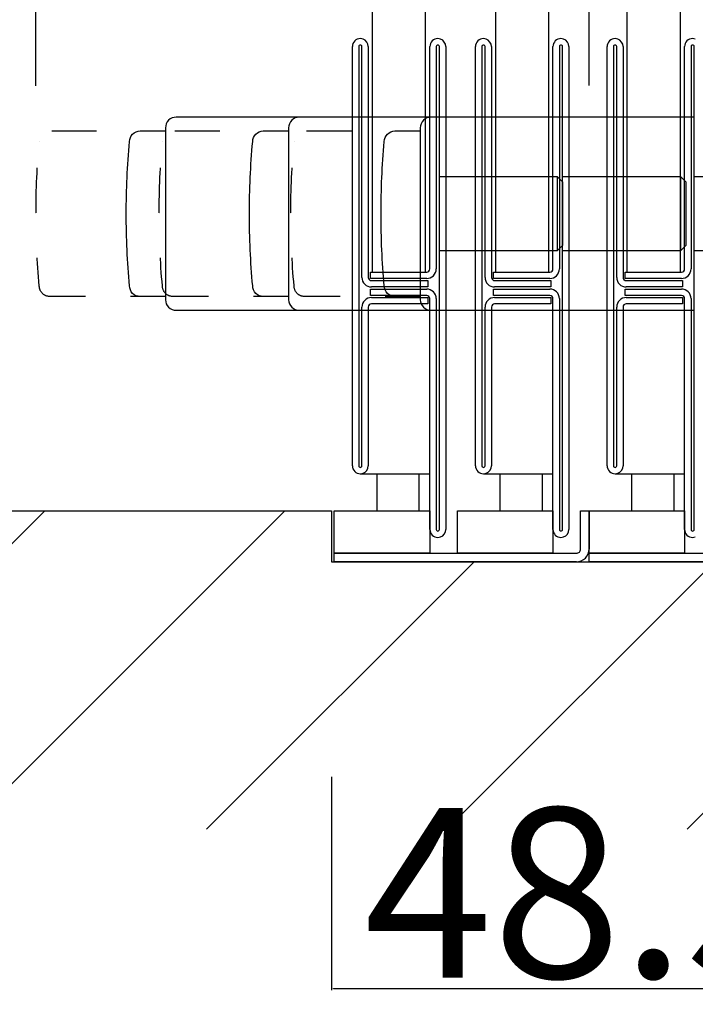
# Model space of a CAD drawing. Extents: x 0 to 1680, y -2 to 1186.
# Drawn here: x 1491 to 1555, y 236 to 328 of the extents above; entities that cross this region are included whole.
import ezdxf

# ---------------------------------------------------------------- set-up
doc = ezdxf.new("R2010")
doc.units = 0
doc.header["$LTSCALE"] = 4
doc.header["$MEASUREMENT"] = 0
doc.linetypes.add('VECTORWORKS_DASH_01', pattern=[2.116538, 1.058075, -1.058463])
doc.layers.get('Defpoints').update_dxf_attribs({"linetype": 'CONTINUOUS'})
for name, color, linetype, lineweight in [('_0-1_', 7, 'CONTINUOUS', 30), ('_0-2_', 7, 'CONTINUOUS', 25), ('_0-3_', 7, 'CONTINUOUS', 30), ('_0-4_', 7, 'CONTINUOUS', 13)]:
    doc.layers.add(name, color=color, linetype=linetype, lineweight=lineweight)
doc.dimstyles.get("Standard").update_dxf_attribs({"dimtxt": 16, "dimasz": 0.18, "dimexe": 0.18, "dimexo": 0.0625, "dimgap": 1, "dimtad": 1, "dimdec": 1, "dimzin": 0, "dimdsep": 46, "dimtxsty": 'STANDARD', "dimcen": 0.09, "dimadec": 0, "dimazin": 0, "dimtfac": 1, "dimtdec": 1, "dimtofl": 0, "dimtmove": 0, "dimatfit": 3, "dimfxl": 1, "dimtolj": 1, "dimtzin": 0, "dimarcsym": 0})

# ---------------------------------------------------------------- blocks, each defined once
blk = doc.blocks.new('*D23')
at = {"layer": '_0-4_', "color": 0, "linetype": 'Continuous', "lineweight": -2}
for p, q in [((1520.75, 256.9375), (1520.75, 236.82)), ((1569.25, 256.9375), (1569.25, 236.82)), ((1520.93, 237), (1569.07, 237))]:
    blk.add_line(p, q, dxfattribs=at)
at = {"layer": '_0-4_', "color": 0, "linetype": 'Continuous'}
for points in [[(1520.93, 237.03), (1520.93, 236.97), (1520.75, 237)], [(1569.07, 237.03), (1569.07, 236.97), (1569.25, 237)]]:
    blk.add_solid(points, dxfattribs=at)
at = {"layer": 'Defpoints', "color": 0, "linetype": 'Continuous'}
for p in [(1520.75, 257), (1569.25, 257), (1569.25, 237)]:
    blk.add_point(p, dxfattribs=at)
at = {"layer": '_0-4_', "color": 0, "linetype": 'Continuous', "insert": (1545, 246), "char_height": 16, "attachment_point": 5}
blk.add_mtext('\\A1;48.5', dxfattribs=at)
blk = doc.blocks.new('*D24')
at = {"layer": '_0-4_', "color": 0, "linetype": 'Continuous', "lineweight": -2}
for p, q in [((1492.9, 322.062), (1492.9, 348.736)), ((1544.82, 348.556), (1493.08, 348.556)), ((1545, 322.099), (1545, 348.736))]:
    blk.add_line(p, q, dxfattribs=at)
at = {"layer": '_0-4_', "color": 0, "linetype": 'Continuous'}
for points in [[(1493.08, 348.586), (1493.08, 348.526), (1492.9, 348.556)], [(1544.82, 348.586), (1544.82, 348.526), (1545, 348.556)]]:
    blk.add_solid(points, dxfattribs=at)
at = {"layer": 'Defpoints', "color": 0, "linetype": 'Continuous'}
for p in [(1492.9, 348.556), (1492.9, 322), (1545, 322.037)]:
    blk.add_point(p, dxfattribs=at)
at = {"layer": '_0-4_', "color": 0, "linetype": 'Continuous', "insert": (1518.95, 357.556), "char_height": 16, "attachment_point": 5}
blk.add_mtext('\\A1;52.1', dxfattribs=at)

msp = doc.modelspace()

# ---------------------------------------------------------------- linework, layer by layer
at = {"layer": '_0-1_', "color": 0, "linetype": 'Continuous'}
for p, q in [((1522.7, 324.653), (1522.7, 325.75)), ((1523.3, 325.75), (1523.3, 324.653)), ((1523.6, 324.653), (1523.6, 325.75)), ((1524.2, 325.75), (1524.2, 324.653)), ((1530, 324.653), (1530, 325.75)), ((1530.6, 325.75), (1530.6, 324.653)), ((1530.9, 324.653), (1530.9, 325.75)), ((1531.5, 325.75), (1531.5, 324.653)), ((1534.3, 324.653), (1534.3, 325.75)), ((1534.9, 325.75), (1534.9, 324.653)), ((1535.2, 324.653), (1535.2, 325.75)), ((1535.8, 325.75), (1535.8, 324.653)), ((1541.6, 324.653), (1541.6, 325.75)), ((1542.2, 325.75), (1542.2, 324.653)), ((1542.5, 324.653), (1542.5, 325.75)), ((1543.1, 325.75), (1543.1, 324.653)), ((1546.7, 324.653), (1546.7, 325.75)), ((1547.3, 325.75), (1547.3, 324.653)), ((1547.6, 324.653), (1547.6, 325.75)), ((1548.2, 325.75), (1548.2, 324.653)), ((1554, 324.653), (1554, 325.75)), ((1554.6, 325.75), (1554.6, 324.653)), ((1554.9, 324.653), (1554.9, 325.75)), ((1522.7, 324.456), (1522.7, 324.653)), ((1522.7, 321.8), (1522.7, 324.456)), ((1523.3, 324.653), (1523.3, 324.456)), ((1523.3, 324.456), (1523.3, 321.8)), ((1523.6, 324.456), (1523.6, 324.653)), ((1523.6, 322.456), (1523.6, 324.456)), ((1524.2, 324.653), (1524.2, 324.456)), ((1524.2, 324.456), (1524.2, 322.456)), ((1530, 323.456), (1530, 324.653)), ((1530.6, 324.653), (1530.6, 323.456)), ((1530.9, 323.456), (1530.9, 324.653)), ((1531.5, 324.653), (1531.5, 323.456)), ((1534.3, 324.456), (1534.3, 324.653)), ((1534.3, 321.8), (1534.3, 324.456)), ((1534.9, 324.653), (1534.9, 324.456)), ((1534.9, 324.456), (1534.9, 321.8)), ((1535.2, 324.456), (1535.2, 324.653)), ((1535.2, 322.456), (1535.2, 324.456)), ((1535.8, 324.653), (1535.8, 324.456)), ((1535.8, 324.456), (1535.8, 322.456)), ((1541.6, 323.456), (1541.6, 324.653)), ((1542.2, 324.653), (1542.2, 323.456)), ((1542.5, 323.456), (1542.5, 324.653)), ((1543.1, 324.653), (1543.1, 323.456)), ((1546.7, 324.456), (1546.7, 324.653)), ((1546.7, 321.8), (1546.7, 324.456)), ((1547.3, 324.653), (1547.3, 324.456)), ((1547.3, 324.456), (1547.3, 321.8)), ((1547.6, 324.456), (1547.6, 324.653)), ((1547.6, 322.456), (1547.6, 324.456)), ((1548.2, 324.653), (1548.2, 324.456)), ((1548.2, 324.456), (1548.2, 322.456)), ((1554, 323.456), (1554, 324.653)), ((1554.6, 324.653), (1554.6, 323.456)), ((1554.9, 323.456), (1554.9, 324.653)), ((1530, 318.456), (1530, 323.456)), ((1530.6, 323.456), (1530.6, 318.456)), ((1530.9, 318.456), (1530.9, 323.456)), ((1531.5, 323.456), (1531.5, 318.456)), ((1541.6, 318.456), (1541.6, 323.456)), ((1542.2, 323.456), (1542.2, 318.456)), ((1542.5, 318.456), (1542.5, 323.456)), ((1543.1, 323.456), (1543.1, 318.456)), ((1554, 318.456), (1554, 323.456)), ((1554.6, 323.456), (1554.6, 318.456)), ((1554.9, 318.456), (1554.9, 323.456)), ((1523.6, 320.2), (1523.6, 322.456)), ((1524.2, 322.456), (1524.2, 320.2)), ((1535.2, 320.2), (1535.2, 322.456)), ((1535.8, 322.456), (1535.8, 320.2)), ((1547.6, 320.2), (1547.6, 322.456)), ((1548.2, 322.456), (1548.2, 320.2)), ((1522.7, 320.2), (1522.7, 321.8)), ((1523.3, 321.8), (1523.3, 320.2)), ((1534.3, 320.2), (1534.3, 321.8)), ((1534.9, 321.8), (1534.9, 320.2)), ((1546.7, 320.2), (1546.7, 321.8)), ((1547.3, 321.8), (1547.3, 320.2)), ((1522.7, 319), (1522.7, 320.2)), ((1523.3, 320.2), (1523.3, 319)), ((1523.6, 319), (1523.6, 320.2)), ((1524.2, 320.2), (1524.2, 319)), ((1534.3, 319), (1534.3, 320.2)), ((1534.9, 320.2), (1534.9, 319)), ((1535.2, 319), (1535.2, 320.2)), ((1535.8, 320.2), (1535.8, 319)), ((1546.7, 319), (1546.7, 320.2)), ((1547.3, 320.2), (1547.3, 319)), ((1547.6, 319), (1547.6, 320.2)), ((1548.2, 320.2), (1548.2, 319)), ((1522.7, 317), (1522.7, 319)), ((1523.3, 319), (1523.3, 317)), ((1523.6, 317), (1523.6, 319)), ((1524.2, 319), (1524.2, 317)), ((1530, 312), (1530, 318.456)), ((1530.6, 318.456), (1530.6, 312)), ((1530.9, 312), (1530.9, 318.456)), ((1531.5, 318.456), (1531.5, 312)), ((1534.3, 317), (1534.3, 319)), ((1534.9, 319), (1534.9, 317)), ((1535.2, 317), (1535.2, 319)), ((1535.8, 319), (1535.8, 317)), ((1541.6, 312), (1541.6, 318.456)), ((1542.2, 318.456), (1542.2, 312)), ((1542.5, 312), (1542.5, 318.456)), ((1543.1, 318.456), (1543.1, 312)), ((1546.7, 317), (1546.7, 319)), ((1547.3, 319), (1547.3, 317)), ((1547.6, 317), (1547.6, 319)), ((1548.2, 319), (1548.2, 317)), ((1554, 312), (1554, 318.456)), ((1554.6, 318.456), (1554.6, 312)), ((1554.9, 312), (1554.9, 318.456)), ((1522.7, 315.8), (1522.7, 317)), ((1523.3, 317), (1523.3, 315.8)), ((1523.6, 315.8), (1523.6, 317)), ((1524.2, 317), (1524.2, 315.8)), ((1534.3, 315.8), (1534.3, 317)), ((1534.9, 317), (1534.9, 315.8)), ((1535.2, 315.8), (1535.2, 317)), ((1535.8, 317), (1535.8, 315.8)), ((1546.7, 315.8), (1546.7, 317)), ((1547.3, 317), (1547.3, 315.8)), ((1547.6, 315.8), (1547.6, 317)), ((1548.2, 317), (1548.2, 315.8)), ((1522.7, 309.8), (1522.7, 315.8)), ((1523.3, 315.8), (1523.3, 309.8)), ((1523.6, 309.8), (1523.6, 315.8)), ((1524.2, 315.8), (1524.2, 309.8)), ((1534.3, 309.8), (1534.3, 315.8)), ((1534.9, 315.8), (1534.9, 309.8)), ((1535.2, 309.8), (1535.2, 315.8)), ((1535.8, 315.8), (1535.8, 309.8)), ((1546.7, 309.8), (1546.7, 315.8)), ((1547.3, 315.8), (1547.3, 309.8)), ((1547.6, 309.8), (1547.6, 315.8)), ((1548.2, 315.8), (1548.2, 309.8)), ((1542, 313.5), (1542, 306.5)), ((1553.6, 313.5), (1553.6, 306.5)), ((1530, 310.8), (1530, 312)), ((1530.6, 312), (1530.6, 310.8)), ((1530.9, 310.8), (1530.9, 312)), ((1531.5, 312), (1531.5, 310.8)), ((1541.6, 310.8), (1541.6, 312)), ((1542.2, 312), (1542.2, 310.8)), ((1542.5, 310.8), (1542.5, 312)), ((1543.1, 312), (1543.1, 310.8)), ((1554, 310.8), (1554, 312)), ((1554.6, 312), (1554.6, 310.8)), ((1554.9, 310.8), (1554.9, 312)), ((1530, 306.9), (1530, 310.8)), ((1530.6, 310.8), (1530.6, 306.9)), ((1530.9, 304.7), (1530.9, 310.8)), ((1531.5, 310.8), (1531.5, 304.7)), ((1541.6, 306.9), (1541.6, 310.8)), ((1542.2, 310.8), (1542.2, 306.9)), ((1542.5, 304.7), (1542.5, 310.8)), ((1543.1, 310.8), (1543.1, 304.7)), ((1554, 306.9), (1554, 310.8)), ((1554.6, 310.8), (1554.6, 306.9)), ((1554.9, 304.7), (1554.9, 310.8)), ((1522.7, 301.3), (1522.7, 309.8)), ((1523.3, 309.8), (1523.3, 301.3)), ((1523.6, 307.56), (1523.6, 309.8)), ((1524.2, 309.8), (1524.2, 307.56)), ((1534.3, 301.3), (1534.3, 309.8)), ((1534.9, 309.8), (1534.9, 301.3)), ((1535.2, 307.56), (1535.2, 309.8)), ((1535.8, 309.8), (1535.8, 307.56)), ((1546.7, 301.3), (1546.7, 309.8)), ((1547.3, 309.8), (1547.3, 301.3)), ((1547.6, 307.56), (1547.6, 309.8)), ((1548.2, 309.8), (1548.2, 307.56)), ((1523.6, 306.96), (1523.6, 307.56)), ((1524.2, 307.56), (1524.2, 306.96)), ((1535.2, 306.96), (1535.2, 307.56)), ((1535.8, 307.56), (1535.8, 306.96)), ((1547.6, 306.96), (1547.6, 307.56)), ((1548.2, 307.56), (1548.2, 306.96)), ((1523.6, 306.76), (1523.6, 306.96)), ((1523.6, 306.1), (1523.6, 306.76)), ((1524.2, 306.96), (1524.2, 306.76)), ((1524.2, 306.76), (1524.2, 306.1)), ((1530, 304.8), (1530, 306.9)), ((1530.6, 306.9), (1530.6, 304.8)), ((1535.2, 306.76), (1535.2, 306.96)), ((1535.2, 306.1), (1535.2, 306.76)), ((1535.8, 306.96), (1535.8, 306.76)), ((1535.8, 306.76), (1535.8, 306.1)), ((1541.6, 304.8), (1541.6, 306.9)), ((1542.2, 306.9), (1542.2, 304.8)), ((1547.6, 306.76), (1547.6, 306.96)), ((1547.6, 306.1), (1547.6, 306.76)), ((1548.2, 306.96), (1548.2, 306.76)), ((1548.2, 306.76), (1548.2, 306.1)), ((1554, 304.8), (1554, 306.9)), ((1554.6, 306.9), (1554.6, 304.8)), ((1523.6, 305.456), (1523.6, 306.1)), ((1523.6, 304), (1523.6, 305.456)), ((1524.2, 306.1), (1524.2, 305.456)), ((1524.2, 305.456), (1524.2, 304)), ((1535.2, 305.456), (1535.2, 306.1)), ((1535.2, 304), (1535.2, 305.456)), ((1535.8, 306.1), (1535.8, 305.456)), ((1535.8, 305.456), (1535.8, 304)), ((1547.6, 305.456), (1547.6, 306.1)), ((1547.6, 304), (1547.6, 305.456)), ((1548.2, 306.1), (1548.2, 305.456)), ((1548.2, 305.456), (1548.2, 304)), ((1524.4, 303.9), (1524.4, 304.5)), ((1524.4, 304.5), (1525, 304.5)), ((1525, 304.5), (1525.3, 304.5)), ((1525.3, 304.5), (1525.8, 304.5)), ((1525.8, 304.5), (1526.056, 304.5)), ((1526.056, 304.5), (1526.556, 304.5)), ((1526.556, 304.5), (1526.6, 304.5)), ((1526.6, 304.5), (1526.756, 304.5)), ((1526.756, 304.5), (1527, 304.5)), ((1527, 304.5), (1527.256, 304.5)), ((1527.256, 304.5), (1527.6, 304.5)), ((1527.6, 304.5), (1529.7, 304.5)), ((1530.9, 295), (1530.9, 304.7)), ((1531.5, 304.7), (1531.5, 295)), ((1536, 303.9), (1536, 304.5)), ((1536, 304.5), (1536.6, 304.5)), ((1536.6, 304.5), (1536.9, 304.5)), ((1536.9, 304.5), (1537.4, 304.5)), ((1537.4, 304.5), (1537.656, 304.5)), ((1537.656, 304.5), (1538.156, 304.5)), ((1538.156, 304.5), (1538.2, 304.5)), ((1538.2, 304.5), (1538.356, 304.5)), ((1538.356, 304.5), (1538.6, 304.5)), ((1538.6, 304.5), (1538.856, 304.5)), ((1538.856, 304.5), (1539.2, 304.5)), ((1539.2, 304.5), (1541.3, 304.5)), ((1542.5, 295), (1542.5, 304.7)), ((1543.1, 304.7), (1543.1, 295)), ((1548.4, 303.9), (1548.4, 304.5)), ((1548.4, 304.5), (1549, 304.5)), ((1549, 304.5), (1549.3, 304.5)), ((1549.3, 304.5), (1549.8, 304.5)), ((1549.8, 304.5), (1550.056, 304.5)), ((1550.056, 304.5), (1550.556, 304.5)), ((1550.556, 304.5), (1550.6, 304.5)), ((1550.6, 304.5), (1550.756, 304.5)), ((1550.756, 304.5), (1551, 304.5)), ((1551, 304.5), (1551.256, 304.5)), ((1551.256, 304.5), (1551.6, 304.5)), ((1551.6, 304.5), (1553.7, 304.5)), ((1554.9, 295), (1554.9, 304.7)), ((1525, 303.9), (1524.4, 303.9)), ((1524.5, 303.7), (1526.056, 303.7)), ((1525.3, 303.9), (1525, 303.9)), ((1525.8, 303.9), (1525.3, 303.9)), ((1526.056, 303.9), (1525.8, 303.9)), ((1526.556, 303.9), (1526.056, 303.9)), ((1526.056, 303.7), (1526.556, 303.7)), ((1526.6, 303.9), (1526.556, 303.9)), ((1526.556, 303.7), (1526.6, 303.7)), ((1526.756, 303.9), (1526.6, 303.9)), ((1526.6, 303.7), (1526.756, 303.7)), ((1527, 303.9), (1526.756, 303.9)), ((1526.756, 303.7), (1526.8, 303.7)), ((1526.8, 303.7), (1527.256, 303.7)), ((1527.256, 303.9), (1527, 303.9)), ((1527.6, 303.9), (1527.256, 303.9)), ((1527.256, 303.7), (1527.4, 303.7)), ((1527.4, 303.7), (1528.4, 303.7)), ((1529.7, 303.9), (1527.6, 303.9)), ((1528.4, 303.7), (1528.9, 303.7)), ((1528.9, 303.7), (1529.2, 303.7)), ((1529.2, 303.7), (1529.8, 303.7)), ((1529.8, 303.7), (1529.8, 303.1)), ((1536.6, 303.9), (1536, 303.9)), ((1536.1, 303.7), (1537.656, 303.7)), ((1536.9, 303.9), (1536.6, 303.9)), ((1537.4, 303.9), (1536.9, 303.9)), ((1537.656, 303.9), (1537.4, 303.9)), ((1538.156, 303.9), (1537.656, 303.9)), ((1537.656, 303.7), (1538.156, 303.7)), ((1538.2, 303.9), (1538.156, 303.9)), ((1538.156, 303.7), (1538.2, 303.7)), ((1538.356, 303.9), (1538.2, 303.9)), ((1538.2, 303.7), (1538.356, 303.7)), ((1538.6, 303.9), (1538.356, 303.9)), ((1538.356, 303.7), (1538.4, 303.7)), ((1538.4, 303.7), (1538.856, 303.7)), ((1538.856, 303.9), (1538.6, 303.9)), ((1539.2, 303.9), (1538.856, 303.9)), ((1538.856, 303.7), (1539, 303.7)), ((1539, 303.7), (1540, 303.7)), ((1541.3, 303.9), (1539.2, 303.9)), ((1540, 303.7), (1540.5, 303.7)), ((1540.5, 303.7), (1540.8, 303.7)), ((1540.8, 303.7), (1541.4, 303.7)), ((1541.4, 303.7), (1541.4, 303.1)), ((1549, 303.9), (1548.4, 303.9)), ((1548.5, 303.7), (1550.056, 303.7)), ((1549.3, 303.9), (1549, 303.9)), ((1549.8, 303.9), (1549.3, 303.9)), ((1550.056, 303.9), (1549.8, 303.9)), ((1550.556, 303.9), (1550.056, 303.9)), ((1550.056, 303.7), (1550.556, 303.7)), ((1550.6, 303.9), (1550.556, 303.9)), ((1550.556, 303.7), (1550.6, 303.7)), ((1550.756, 303.9), (1550.6, 303.9)), ((1550.6, 303.7), (1550.756, 303.7)), ((1551, 303.9), (1550.756, 303.9)), ((1550.756, 303.7), (1550.8, 303.7)), ((1550.8, 303.7), (1551.256, 303.7)), ((1551.256, 303.9), (1551, 303.9)), ((1551.6, 303.9), (1551.256, 303.9)), ((1551.256, 303.7), (1551.4, 303.7)), ((1551.4, 303.7), (1552.4, 303.7)), ((1553.7, 303.9), (1551.6, 303.9)), ((1552.4, 303.7), (1552.9, 303.7)), ((1552.9, 303.7), (1553.2, 303.7)), ((1553.2, 303.7), (1553.8, 303.7)), ((1553.8, 303.7), (1553.8, 303.1)), ((1524.4, 302.3), (1524.4, 302.9)), ((1524.4, 302.9), (1525, 302.9)), ((1526.056, 303.1), (1524.5, 303.1)), ((1525, 302.9), (1525.3, 302.9)), ((1525.3, 302.9), (1525.8, 302.9)), ((1525.8, 302.9), (1526.056, 302.9)), ((1526.556, 303.1), (1526.056, 303.1)), ((1526.056, 302.9), (1526.556, 302.9)), ((1526.6, 303.1), (1526.556, 303.1)), ((1526.556, 302.9), (1526.6, 302.9)), ((1526.756, 303.1), (1526.6, 303.1)), ((1526.6, 302.9), (1526.756, 302.9)), ((1526.8, 303.1), (1526.756, 303.1)), ((1526.756, 302.9), (1527, 302.9)), ((1527.256, 303.1), (1526.8, 303.1)), ((1527, 302.9), (1527.256, 302.9)), ((1527.4, 303.1), (1527.256, 303.1)), ((1527.256, 302.9), (1527.6, 302.9)), ((1528.4, 303.1), (1527.4, 303.1)), ((1527.6, 302.9), (1529.7, 302.9)), ((1528.9, 303.1), (1528.4, 303.1)), ((1529.2, 303.1), (1528.9, 303.1)), ((1529.8, 303.1), (1529.2, 303.1)), ((1536, 302.3), (1536, 302.9)), ((1536, 302.9), (1536.6, 302.9)), ((1537.656, 303.1), (1536.1, 303.1)), ((1536.6, 302.9), (1536.9, 302.9)), ((1536.9, 302.9), (1537.4, 302.9)), ((1537.4, 302.9), (1537.656, 302.9)), ((1538.156, 303.1), (1537.656, 303.1)), ((1537.656, 302.9), (1538.156, 302.9)), ((1538.2, 303.1), (1538.156, 303.1)), ((1538.156, 302.9), (1538.2, 302.9)), ((1538.356, 303.1), (1538.2, 303.1)), ((1538.2, 302.9), (1538.356, 302.9)), ((1538.4, 303.1), (1538.356, 303.1)), ((1538.356, 302.9), (1538.6, 302.9)), ((1538.856, 303.1), (1538.4, 303.1)), ((1538.6, 302.9), (1538.856, 302.9)), ((1539, 303.1), (1538.856, 303.1)), ((1538.856, 302.9), (1539.2, 302.9)), ((1540, 303.1), (1539, 303.1)), ((1539.2, 302.9), (1541.3, 302.9)), ((1540.5, 303.1), (1540, 303.1)), ((1540.8, 303.1), (1540.5, 303.1)), ((1541.4, 303.1), (1540.8, 303.1)), ((1548.4, 302.3), (1548.4, 302.9)), ((1548.4, 302.9), (1549, 302.9)), ((1550.056, 303.1), (1548.5, 303.1)), ((1549, 302.9), (1549.3, 302.9)), ((1549.3, 302.9), (1549.8, 302.9)), ((1549.8, 302.9), (1550.056, 302.9)), ((1550.556, 303.1), (1550.056, 303.1)), ((1550.056, 302.9), (1550.556, 302.9)), ((1550.6, 303.1), (1550.556, 303.1)), ((1550.556, 302.9), (1550.6, 302.9)), ((1550.756, 303.1), (1550.6, 303.1)), ((1550.6, 302.9), (1550.756, 302.9)), ((1550.8, 303.1), (1550.756, 303.1)), ((1550.756, 302.9), (1551, 302.9)), ((1551.256, 303.1), (1550.8, 303.1)), ((1551, 302.9), (1551.256, 302.9)), ((1551.4, 303.1), (1551.256, 303.1)), ((1551.256, 302.9), (1551.6, 302.9)), ((1552.4, 303.1), (1551.4, 303.1)), ((1551.6, 302.9), (1553.7, 302.9)), ((1552.9, 303.1), (1552.4, 303.1)), ((1553.2, 303.1), (1552.9, 303.1)), ((1553.8, 303.1), (1553.2, 303.1)), ((1525, 302.3), (1524.4, 302.3)), ((1524.5, 302.1), (1526.056, 302.1)), ((1525.3, 302.3), (1525, 302.3)), ((1525.8, 302.3), (1525.3, 302.3)), ((1526.056, 302.3), (1525.8, 302.3)), ((1526.556, 302.3), (1526.056, 302.3)), ((1526.056, 302.1), (1526.556, 302.1)), ((1526.6, 302.3), (1526.556, 302.3)), ((1526.556, 302.1), (1526.6, 302.1)), ((1526.756, 302.3), (1526.6, 302.3)), ((1526.6, 302.1), (1526.756, 302.1)), ((1527, 302.3), (1526.756, 302.3)), ((1526.756, 302.1), (1526.8, 302.1)), ((1526.8, 302.1), (1527.256, 302.1)), ((1527.256, 302.3), (1527, 302.3)), ((1527.6, 302.3), (1527.256, 302.3)), ((1527.256, 302.1), (1527.4, 302.1)), ((1527.4, 302.1), (1528.4, 302.1)), ((1529.7, 302.3), (1527.6, 302.3)), ((1528.4, 302.1), (1528.9, 302.1)), ((1528.9, 302.1), (1529.2, 302.1)), ((1529.2, 302.1), (1529.8, 302.1)), ((1529.8, 302.1), (1529.8, 301.5)), ((1530, 300.656), (1530, 302)), ((1530.6, 302), (1530.6, 300.656)), ((1536.6, 302.3), (1536, 302.3)), ((1536.1, 302.1), (1537.656, 302.1)), ((1536.9, 302.3), (1536.6, 302.3)), ((1537.4, 302.3), (1536.9, 302.3)), ((1537.656, 302.3), (1537.4, 302.3)), ((1538.156, 302.3), (1537.656, 302.3)), ((1537.656, 302.1), (1538.156, 302.1)), ((1538.2, 302.3), (1538.156, 302.3)), ((1538.156, 302.1), (1538.2, 302.1)), ((1538.356, 302.3), (1538.2, 302.3)), ((1538.2, 302.1), (1538.356, 302.1)), ((1538.6, 302.3), (1538.356, 302.3)), ((1538.356, 302.1), (1538.4, 302.1)), ((1538.4, 302.1), (1538.856, 302.1)), ((1538.856, 302.3), (1538.6, 302.3)), ((1539.2, 302.3), (1538.856, 302.3)), ((1538.856, 302.1), (1539, 302.1)), ((1539, 302.1), (1540, 302.1)), ((1541.3, 302.3), (1539.2, 302.3)), ((1540, 302.1), (1540.5, 302.1)), ((1540.5, 302.1), (1540.8, 302.1)), ((1540.8, 302.1), (1541.4, 302.1)), ((1541.4, 302.1), (1541.4, 301.5)), ((1541.6, 300.656), (1541.6, 302)), ((1542.2, 302), (1542.2, 300.656)), ((1549, 302.3), (1548.4, 302.3)), ((1548.5, 302.1), (1550.056, 302.1)), ((1549.3, 302.3), (1549, 302.3)), ((1549.8, 302.3), (1549.3, 302.3)), ((1550.056, 302.3), (1549.8, 302.3)), ((1550.556, 302.3), (1550.056, 302.3)), ((1550.056, 302.1), (1550.556, 302.1)), ((1550.6, 302.3), (1550.556, 302.3)), ((1550.556, 302.1), (1550.6, 302.1)), ((1550.756, 302.3), (1550.6, 302.3)), ((1550.6, 302.1), (1550.756, 302.1)), ((1551, 302.3), (1550.756, 302.3)), ((1550.756, 302.1), (1550.8, 302.1)), ((1550.8, 302.1), (1551.256, 302.1)), ((1551.256, 302.3), (1551, 302.3)), ((1551.6, 302.3), (1551.256, 302.3)), ((1551.256, 302.1), (1551.4, 302.1)), ((1551.4, 302.1), (1552.4, 302.1)), ((1553.7, 302.3), (1551.6, 302.3)), ((1552.4, 302.1), (1552.9, 302.1)), ((1552.9, 302.1), (1553.2, 302.1)), ((1553.2, 302.1), (1553.8, 302.1)), ((1553.8, 302.1), (1553.8, 301.5)), ((1554, 300.656), (1554, 302)), ((1554.6, 302), (1554.6, 300.656)), ((1522.7, 295.2), (1522.7, 301.3)), ((1523.3, 301.3), (1523.3, 295.2)), ((1523.6, 299.1), (1523.6, 301.2)), ((1524.2, 301.2), (1524.2, 299.1)), ((1526.056, 301.5), (1524.5, 301.5)), ((1526.556, 301.5), (1526.056, 301.5)), ((1526.6, 301.5), (1526.556, 301.5)), ((1526.756, 301.5), (1526.6, 301.5)), ((1526.8, 301.5), (1526.756, 301.5)), ((1527.256, 301.5), (1526.8, 301.5)), ((1527.4, 301.5), (1527.256, 301.5)), ((1528.4, 301.5), (1527.4, 301.5)), ((1528.9, 301.5), (1528.4, 301.5)), ((1529.2, 301.5), (1528.9, 301.5)), ((1529.8, 301.5), (1529.2, 301.5)), ((1530, 300.456), (1530, 300.656)), ((1530.6, 300.656), (1530.6, 300.456)), ((1534.3, 295.2), (1534.3, 301.3)), ((1534.9, 301.3), (1534.9, 295.2)), ((1535.2, 299.1), (1535.2, 301.2)), ((1535.8, 301.2), (1535.8, 299.1)), ((1537.656, 301.5), (1536.1, 301.5)), ((1538.156, 301.5), (1537.656, 301.5)), ((1538.2, 301.5), (1538.156, 301.5)), ((1538.356, 301.5), (1538.2, 301.5)), ((1538.4, 301.5), (1538.356, 301.5)), ((1538.856, 301.5), (1538.4, 301.5)), ((1539, 301.5), (1538.856, 301.5)), ((1540, 301.5), (1539, 301.5)), ((1540.5, 301.5), (1540, 301.5)), ((1540.8, 301.5), (1540.5, 301.5)), ((1541.4, 301.5), (1540.8, 301.5)), ((1541.6, 300.456), (1541.6, 300.656)), ((1542.2, 300.656), (1542.2, 300.456)), ((1546.7, 295.2), (1546.7, 301.3)), ((1547.3, 301.3), (1547.3, 295.2)), ((1547.6, 299.1), (1547.6, 301.2)), ((1548.2, 301.2), (1548.2, 299.1)), ((1550.056, 301.5), (1548.5, 301.5)), ((1550.556, 301.5), (1550.056, 301.5)), ((1550.6, 301.5), (1550.556, 301.5)), ((1550.756, 301.5), (1550.6, 301.5)), ((1550.8, 301.5), (1550.756, 301.5)), ((1551.256, 301.5), (1550.8, 301.5)), ((1551.4, 301.5), (1551.256, 301.5)), ((1552.4, 301.5), (1551.4, 301.5)), ((1552.9, 301.5), (1552.4, 301.5)), ((1553.2, 301.5), (1552.9, 301.5)), ((1553.8, 301.5), (1553.2, 301.5)), ((1554, 300.456), (1554, 300.656)), ((1554.6, 300.656), (1554.6, 300.456)), ((1530, 299.7), (1530, 300.456)), ((1530, 295), (1530, 299.7)), ((1530.6, 300.456), (1530.6, 299.7)), ((1530.6, 299.7), (1530.6, 295)), ((1541.6, 299.7), (1541.6, 300.456)), ((1541.6, 295), (1541.6, 299.7)), ((1542.2, 300.456), (1542.2, 299.7)), ((1542.2, 299.7), (1542.2, 295)), ((1554, 299.7), (1554, 300.456)), ((1554, 295), (1554, 299.7)), ((1554.6, 300.456), (1554.6, 299.7)), ((1554.6, 299.7), (1554.6, 295)), ((1523.6, 295.2), (1523.6, 299.1)), ((1524.2, 299.1), (1524.2, 295.2)), ((1535.2, 295.2), (1535.2, 299.1)), ((1535.8, 299.1), (1535.8, 295.2)), ((1547.6, 295.2), (1547.6, 299.1)), ((1548.2, 299.1), (1548.2, 295.2)), ((1522.7, 294.5), (1522.7, 295.2)), ((1523.3, 295.2), (1523.3, 294.5)), ((1523.6, 294.5), (1523.6, 295.2)), ((1524.2, 295.2), (1524.2, 294.5)), ((1534.3, 294.5), (1534.3, 295.2)), ((1534.9, 295.2), (1534.9, 294.5)), ((1535.2, 294.5), (1535.2, 295.2)), ((1535.8, 295.2), (1535.8, 294.5)), ((1546.7, 294.5), (1546.7, 295.2)), ((1547.3, 295.2), (1547.3, 294.5)), ((1547.6, 294.5), (1547.6, 295.2)), ((1548.2, 295.2), (1548.2, 294.5)), ((1522.7, 294), (1522.7, 294.5)), ((1523.3, 294.5), (1523.3, 294)), ((1523.6, 294), (1523.6, 294.5)), ((1524.2, 294.5), (1524.2, 294)), ((1530, 294.5), (1530, 295)), ((1530, 288.5), (1530, 294.5)), ((1530.6, 295), (1530.6, 294.5)), ((1530.6, 294.5), (1530.6, 288.5)), ((1530.9, 294.5), (1530.9, 295)), ((1530.9, 288.5), (1530.9, 294.5)), ((1531.5, 295), (1531.5, 294.5)), ((1531.5, 294.5), (1531.5, 288.5)), ((1534.3, 294), (1534.3, 294.5)), ((1534.9, 294.5), (1534.9, 294)), ((1535.2, 294), (1535.2, 294.5)), ((1535.8, 294.5), (1535.8, 294)), ((1541.6, 294.5), (1541.6, 295)), ((1541.6, 288.5), (1541.6, 294.5)), ((1542.2, 295), (1542.2, 294.5)), ((1542.2, 294.5), (1542.2, 288.5)), ((1542.5, 294.5), (1542.5, 295)), ((1542.5, 288.5), (1542.5, 294.5)), ((1543.1, 295), (1543.1, 294.5)), ((1543.1, 294.5), (1543.1, 288.5)), ((1546.7, 294), (1546.7, 294.5)), ((1547.3, 294.5), (1547.3, 294)), ((1547.6, 294), (1547.6, 294.5)), ((1548.2, 294.5), (1548.2, 294)), ((1554, 294.5), (1554, 295)), ((1554, 288.5), (1554, 294.5)), ((1554.6, 295), (1554.6, 294.5)), ((1554.6, 294.5), (1554.6, 288.5)), ((1554.9, 294.5), (1554.9, 295)), ((1554.9, 288.5), (1554.9, 294.5)), ((1522.7, 293.2), (1522.7, 294)), ((1522.7, 292.2), (1522.7, 293.2)), ((1523.3, 294), (1523.3, 293.2)), ((1523.3, 293.2), (1523.3, 292.2)), ((1523.6, 293.2), (1523.6, 294)), ((1523.6, 292.2), (1523.6, 293.2)), ((1524.2, 294), (1524.2, 293.2)), ((1524.2, 293.2), (1524.2, 292.2)), ((1534.3, 293.2), (1534.3, 294)), ((1534.3, 292.2), (1534.3, 293.2)), ((1534.9, 294), (1534.9, 293.2)), ((1534.9, 293.2), (1534.9, 292.2)), ((1535.2, 293.2), (1535.2, 294)), ((1535.2, 292.2), (1535.2, 293.2)), ((1535.8, 294), (1535.8, 293.2)), ((1535.8, 293.2), (1535.8, 292.2)), ((1546.7, 293.2), (1546.7, 294)), ((1546.7, 292.2), (1546.7, 293.2)), ((1547.3, 294), (1547.3, 293.2)), ((1547.3, 293.2), (1547.3, 292.2)), ((1547.6, 293.2), (1547.6, 294)), ((1547.6, 292.2), (1547.6, 293.2)), ((1548.2, 294), (1548.2, 293.2)), ((1548.2, 293.2), (1548.2, 292.2)), ((1522.7, 288.456), (1522.7, 292.2)), ((1523.3, 292.2), (1523.3, 288.456)), ((1523.6, 288.456), (1523.6, 292.2)), ((1524.2, 292.2), (1524.2, 288.456)), ((1534.3, 288.456), (1534.3, 292.2)), ((1534.9, 292.2), (1534.9, 288.456)), ((1535.2, 288.456), (1535.2, 292.2)), ((1535.8, 292.2), (1535.8, 288.456)), ((1546.7, 288.456), (1546.7, 292.2)), ((1547.3, 292.2), (1547.3, 288.456)), ((1547.6, 288.456), (1547.6, 292.2)), ((1548.2, 292.2), (1548.2, 288.456)), ((1522.7, 287.456), (1522.7, 288.456)), ((1523.3, 288.456), (1523.3, 287.456)), ((1523.6, 287.456), (1523.6, 288.456)), ((1524.2, 288.456), (1524.2, 287.456)), ((1530, 287), (1530, 288.5)), ((1530.6, 288.5), (1530.6, 287)), ((1530.9, 287), (1530.9, 288.5)), ((1531.5, 288.5), (1531.5, 287)), ((1534.3, 287.456), (1534.3, 288.456)), ((1534.9, 288.456), (1534.9, 287.456)), ((1535.2, 287.456), (1535.2, 288.456)), ((1535.8, 288.456), (1535.8, 287.456)), ((1541.6, 287), (1541.6, 288.5)), ((1542.2, 288.5), (1542.2, 287)), ((1542.5, 287), (1542.5, 288.5)), ((1543.1, 288.5), (1543.1, 287)), ((1546.7, 287.456), (1546.7, 288.456)), ((1547.3, 288.456), (1547.3, 287.456)), ((1547.6, 287.456), (1547.6, 288.456)), ((1548.2, 288.456), (1548.2, 287.456)), ((1554, 287), (1554, 288.5)), ((1554.6, 288.5), (1554.6, 287)), ((1554.9, 287), (1554.9, 288.5)), ((1522.7, 287.347), (1522.7, 287.456)), ((1522.7, 286.25), (1522.7, 287.347)), ((1523.3, 287.456), (1523.3, 287.347)), ((1523.3, 287.347), (1523.3, 286.25)), ((1523.6, 287.347), (1523.6, 287.456)), ((1523.6, 286.25), (1523.6, 287.347)), ((1524.2, 287.456), (1524.2, 287.347)), ((1524.2, 287.347), (1524.2, 286.25)), ((1530, 285.8), (1530, 287)), ((1530.6, 287), (1530.6, 285.8)), ((1530.9, 285.8), (1530.9, 287)), ((1531.5, 287), (1531.5, 285.8)), ((1534.3, 287.347), (1534.3, 287.456)), ((1534.3, 286.25), (1534.3, 287.347)), ((1534.9, 287.456), (1534.9, 287.347)), ((1534.9, 287.347), (1534.9, 286.25)), ((1535.2, 287.347), (1535.2, 287.456)), ((1535.2, 286.25), (1535.2, 287.347)), ((1535.8, 287.456), (1535.8, 287.347)), ((1535.8, 287.347), (1535.8, 286.25)), ((1541.6, 285.8), (1541.6, 287)), ((1542.2, 287), (1542.2, 285.8)), ((1542.5, 285.8), (1542.5, 287)), ((1543.1, 287), (1543.1, 285.8)), ((1546.7, 287.347), (1546.7, 287.456)), ((1546.7, 286.25), (1546.7, 287.347)), ((1547.3, 287.456), (1547.3, 287.347)), ((1547.3, 287.347), (1547.3, 286.25)), ((1547.6, 287.347), (1547.6, 287.456)), ((1547.6, 286.25), (1547.6, 287.347)), ((1548.2, 287.456), (1548.2, 287.347)), ((1548.2, 287.347), (1548.2, 286.25)), ((1554, 285.8), (1554, 287)), ((1554.6, 287), (1554.6, 285.8)), ((1554.9, 285.8), (1554.9, 287)), ((1530, 282.456), (1530, 285.8)), ((1530.6, 285.8), (1530.6, 282.456)), ((1530.9, 284.2), (1530.9, 285.8)), ((1531.5, 285.8), (1531.5, 284.2)), ((1541.6, 282.456), (1541.6, 285.8)), ((1542.2, 285.8), (1542.2, 282.456)), ((1542.5, 284.2), (1542.5, 285.8)), ((1543.1, 285.8), (1543.1, 284.2)), ((1554, 282.456), (1554, 285.8)), ((1554.6, 285.8), (1554.6, 282.456)), ((1554.9, 284.2), (1554.9, 285.8)), ((1523.45, 285.5), (1530, 285.5)), ((1525, 285.5), (1525, 282)), ((1529, 282), (1529, 285.5)), ((1535.05, 285.5), (1541.6, 285.5)), ((1536.6, 285.5), (1536.6, 282)), ((1540.6, 282), (1540.6, 285.5)), ((1547.45, 285.5), (1554, 285.5)), ((1549, 285.5), (1549, 282)), ((1553, 282), (1553, 285.5)), ((1530.9, 282.456), (1530.9, 284.2)), ((1531.5, 284.2), (1531.5, 282.456)), ((1542.5, 282.456), (1542.5, 284.2)), ((1543.1, 284.2), (1543.1, 282.456)), ((1554.9, 282.456), (1554.9, 284.2)), ((1530, 281.456), (1530, 282.456)), ((1530.6, 282.456), (1530.6, 281.456)), ((1530.9, 281.456), (1530.9, 282.456)), ((1531.5, 282.456), (1531.5, 281.456)), ((1541.6, 281.456), (1541.6, 282.456)), ((1542.2, 282.456), (1542.2, 281.456)), ((1542.5, 281.456), (1542.5, 282.456)), ((1543.1, 282.456), (1543.1, 281.456)), ((1554, 281.456), (1554, 282.456)), ((1554.6, 282.456), (1554.6, 281.456)), ((1554.9, 281.456), (1554.9, 282.456)), ((1521, 282), (1530, 282)), ((1521, 278), (1521, 282)), ((1524.75, 282), (1528.25, 282)), ((1525, 282), (1526, 282)), ((1526, 282), (1528, 282)), ((1528, 282), (1529, 282)), ((1530, 282), (1530, 278)), ((1530, 281.347), (1530, 281.456)), ((1530, 280.25), (1530, 281.347)), ((1530.6, 281.456), (1530.6, 281.347)), ((1530.6, 281.347), (1530.6, 280.25)), ((1530.9, 281.347), (1530.9, 281.456)), ((1530.9, 280.25), (1530.9, 281.347)), ((1531.5, 281.456), (1531.5, 281.347)), ((1531.5, 281.347), (1531.5, 280.25)), ((1532.6, 282), (1541.6, 282)), ((1532.6, 278), (1532.6, 282)), ((1536.35, 282), (1539.85, 282)), ((1536.6, 282), (1537.6, 282)), ((1537.6, 282), (1539.6, 282)), ((1539.6, 282), (1540.6, 282)), ((1541.6, 282), (1541.6, 278)), ((1541.6, 281.347), (1541.6, 281.456)), ((1541.6, 280.25), (1541.6, 281.347)), ((1542.2, 281.456), (1542.2, 281.347)), ((1542.2, 281.347), (1542.2, 280.25)), ((1542.5, 281.347), (1542.5, 281.456)), ((1542.5, 280.25), (1542.5, 281.347)), ((1543.1, 281.456), (1543.1, 281.347)), ((1543.1, 281.347), (1543.1, 280.25)), ((1544.2, 279.2), (1544.2, 282)), ((1544.2, 282), (1545, 282)), ((1545, 282), (1545, 279.2)), ((1545, 282), (1554, 282)), ((1545, 278), (1545, 282)), ((1548.75, 282), (1552.25, 282)), ((1549, 282), (1550, 282)), ((1550, 282), (1552, 282)), ((1552, 282), (1553, 282)), ((1554, 282), (1554, 278)), ((1554, 281.347), (1554, 281.456)), ((1554, 280.25), (1554, 281.347)), ((1554.6, 281.456), (1554.6, 281.347)), ((1554.6, 281.347), (1554.6, 280.25)), ((1554.9, 281.347), (1554.9, 281.456)), ((1554.9, 280.25), (1554.9, 281.347)), ((1544.2, 278.4), (1544.2, 279.2)), ((1545, 279.2), (1545, 278.4)), ((1530, 278), (1521, 278)), ((1521, 277.2), (1521, 278)), ((1521, 278), (1521.2, 278)), ((1521.2, 278), (1527.2, 278)), ((1527.2, 278), (1543, 278)), ((1541.6, 278), (1532.6, 278)), ((1543, 278), (1543.8, 278)), ((1554, 278), (1545, 278)), ((1545, 277.2), (1545, 278)), ((1545, 278), (1545.2, 278)), ((1545.2, 278), (1551.2, 278)), ((1551.2, 278), (1567, 278)), ((1521.2, 277.2), (1521, 277.2)), ((1527.2, 277.2), (1521.2, 277.2)), ((1543, 277.2), (1527.2, 277.2)), ((1543.8, 277.2), (1543, 277.2)), ((1545.2, 277.2), (1545, 277.2)), ((1551.2, 277.2), (1545.2, 277.2)), ((1567, 277.2), (1551.2, 277.2))]:
    msp.add_line(p, q, dxfattribs=at)
at = {"layer": '_0-1_', "color": 0, "linetype": 'Continuous', "flags": 128}
for points in [[(1520.4, 300.9), (1529.798, 300.9), (1530.9, 300.9), (1530.9, 319.1), (1529.798, 319.1), (1520.4, 319.1), (1520.2, 319.1), (1507.4, 319.1), (1506.1, 319.1), (1506.1, 319.1, 0.414214), (1505.1, 318.1), (1505.1, 301.9, 0.414214), (1506.1, 300.9), (1507.4, 300.9), (1520.2, 300.9), (1520.4, 300.9)], [(1532, 300.9), (1541.398, 300.9), (1542.5, 300.9), (1542.5, 319.1), (1541.398, 319.1), (1532, 319.1), (1531.8, 319.1), (1519, 319.1), (1517.7, 319.1), (1517.7, 319.1, 0.414214), (1516.7, 318.1), (1516.7, 301.9, 0.414214), (1517.7, 300.9), (1519, 300.9), (1531.8, 300.9), (1532, 300.9)], [(1544.4, 300.9), (1553.798, 300.9), (1554.9, 300.9), (1554.9, 319.1), (1553.798, 319.1), (1544.4, 319.1), (1544.2, 319.1), (1531.4, 319.1), (1530.1, 319.1), (1530.1, 319.1, 0.414214), (1529.1, 318.1), (1529.1, 301.9, 0.414214), (1530.1, 300.9), (1531.4, 300.9), (1544.2, 300.9), (1544.4, 300.9)], [(1501.71, 303.2), (1501.71, 303.2, -0.022803), (1501.4, 310), (1501.4, 310, -0.022793), (1501.71, 316.8), (1501.71, 316.8), (1501.71, 316.8, -0.414214), (1502.71, 317.8), (1504.9, 317.8), (1505.1, 317.8), (1505.1, 302.2), (1504.9, 302.2), (1502.71, 302.2), (1502.71, 302.2, -0.414214), (1501.71, 303.2), (1501.71, 303.2)], [(1513.31, 303.2), (1513.31, 303.2, -0.022803), (1513, 310), (1513, 310, -0.022793), (1513.31, 316.8), (1513.31, 316.8), (1513.31, 316.8, -0.414214), (1514.31, 317.8), (1516.5, 317.8), (1516.7, 317.8), (1516.7, 302.2), (1516.5, 302.2), (1514.31, 302.2), (1514.31, 302.2, -0.414214), (1513.31, 303.2), (1513.31, 303.2)], [(1525.71, 303.2), (1525.71, 303.2, -0.022803), (1525.4, 310), (1525.4, 310, -0.022793), (1525.71, 316.8), (1525.71, 316.8), (1525.71, 316.8, -0.414214), (1526.71, 317.8), (1528.9, 317.8), (1529.1, 317.8), (1529.1, 302.2), (1528.9, 302.2), (1526.71, 302.2), (1526.71, 302.2, -0.414214), (1525.71, 303.2), (1525.71, 303.2)]]:
    msp.add_lwpolyline(points, format="xyb", close=True, dxfattribs=at)
at = {"layer": '_0-1_', "color": 0, "linetype": 'VECTORWORKS_DASH_01', "flags": 128}
for points in [[(1494.21, 302.2), (1494.21, 302.2, -0.414214), (1493.21, 303.2), (1493.21, 303.2), (1493.21, 303.2, -0.022803), (1492.9, 310), (1492.9, 310, -0.022793), (1493.21, 316.8), (1493.21, 316.8), (1493.21, 316.8, -0.414214), (1494.21, 317.8), (1504.9, 317.8), (1505.1, 317.8), (1505.1, 302.2), (1504.9, 302.2), (1494.21, 302.2)], [(1505.81, 302.2), (1505.81, 302.2, -0.414214), (1504.81, 303.2), (1504.81, 303.2), (1504.81, 303.2, -0.022803), (1504.5, 310), (1504.5, 310, -0.022793), (1504.81, 316.8), (1504.81, 316.8), (1504.81, 316.8, -0.414214), (1505.81, 317.8), (1516.5, 317.8), (1516.7, 317.8), (1516.7, 302.2), (1516.5, 302.2), (1505.81, 302.2)], [(1518.21, 302.2), (1518.21, 302.2, -0.414214), (1517.21, 303.2), (1517.21, 303.2), (1517.21, 303.2, -0.022803), (1516.9, 310), (1516.9, 310, -0.022793), (1517.21, 316.8), (1517.21, 316.8), (1517.21, 316.8, -0.414214), (1518.21, 317.8), (1528.9, 317.8), (1529.1, 317.8), (1529.1, 302.2), (1528.9, 302.2), (1518.21, 302.2)]]:
    msp.add_lwpolyline(points, format="xyb", close=True, dxfattribs=at)
at = {"layer": '_0-1_', "color": 0, "linetype": 'Continuous'}
for points in [[(1542.5, 307), (1542, 306.5), (1531.1, 306.5), (1530.9, 306.5), (1530.9, 313.5), (1531.1, 313.5), (1542, 313.5), (1542.5, 313)], [(1554.1, 307), (1553.6, 306.5), (1542.7, 306.5), (1542.5, 306.5), (1542.5, 313.5), (1542.7, 313.5), (1553.6, 313.5), (1554.1, 313)], [(1566.5, 307), (1566, 306.5), (1555.1, 306.5), (1554.9, 306.5), (1554.9, 313.5), (1555.1, 313.5), (1566, 313.5), (1566.5, 313)]]:
    msp.add_lwpolyline(points, close=True, dxfattribs=at)
for centre, radius, start, end in [((1523.45, 325.75), 0.75, 89.99996, 180.00004), ((1523.45, 325.75), 0.15, 89.99996, 180.00004), ((1523.45, 325.75), 0.75, 70.17381, 90.00102), ((1523.45, 325.75), 0.15, 359.99996, 90.00004), ((1523.45, 325.75), 0.75, 359.99986, 70.18101), ((1530.75, 325.75), 0.75, 89.99996, 180.00004), ((1530.75, 325.75), 0.15, 89.99996, 180.00004), ((1530.75, 325.75), 0.75, 70.17381, 90.00102), ((1530.75, 325.75), 0.15, 359.99996, 90.00004), ((1530.75, 325.75), 0.75, 359.99986, 70.18101), ((1535.05, 325.75), 0.75, 89.99996, 180.00004), ((1535.05, 325.75), 0.15, 89.99996, 180.00004), ((1535.05, 325.75), 0.75, 70.17381, 90.00102), ((1535.05, 325.75), 0.15, 359.99996, 90.00004), ((1535.05, 325.75), 0.75, 359.99986, 70.18101), ((1542.35, 325.75), 0.75, 89.99996, 180.00004), ((1542.35, 325.75), 0.15, 89.99996, 180.00004), ((1542.35, 325.75), 0.75, 70.17381, 90.00102), ((1542.35, 325.75), 0.15, 359.99996, 90.00004), ((1542.35, 325.75), 0.75, 359.99986, 70.18101), ((1547.45, 325.75), 0.75, 89.99996, 180.00004), ((1547.45, 325.75), 0.15, 89.99996, 180.00004), ((1547.45, 325.75), 0.75, 70.17381, 90.00102), ((1547.45, 325.75), 0.15, 359.99996, 90.00004), ((1547.45, 325.75), 0.75, 359.99986, 70.18101), ((1554.75, 325.75), 0.75, 89.99996, 180.00004), ((1554.75, 325.75), 0.15, 89.99996, 180.00004), ((1554.75, 325.75), 0.75, 70.17381, 90.00102), ((1554.75, 325.75), 0.15, 359.99996, 90.00004), ((1529.7, 304.8), 0.9, 269.99996, 0.00004), ((1529.7, 304.8), 0.3, 269.99996, 0.00004), ((1541.3, 304.8), 0.9, 269.99996, 0.00004), ((1541.3, 304.8), 0.3, 269.99996, 0.00004), ((1553.7, 304.8), 0.9, 269.99996, 0.00004), ((1553.7, 304.8), 0.3, 269.99996, 0.00004), ((1524.5, 304), 0.9, 179.99996, 270.00004), ((1524.5, 304), 0.3, 179.99996, 270.00004), ((1536.1, 304), 0.9, 179.99996, 270.00004), ((1536.1, 304), 0.3, 179.99996, 270.00004), ((1548.5, 304), 0.9, 179.99996, 270.00004), ((1548.5, 304), 0.3, 179.99996, 270.00004), ((1529.7, 302), 0.9, 359.99996, 90.00004), ((1541.3, 302), 0.9, 359.99996, 90.00004), ((1553.7, 302), 0.9, 359.99996, 90.00004), ((1524.5, 301.2), 0.9, 89.99996, 180.00004), ((1529.7, 302), 0.3, 359.99996, 90.00004), ((1536.1, 301.2), 0.9, 89.99996, 180.00004), ((1541.3, 302), 0.3, 359.99996, 90.00004), ((1548.5, 301.2), 0.9, 89.99996, 180.00004), ((1553.7, 302), 0.3, 359.99996, 90.00004), ((1524.5, 301.2), 0.3, 89.99996, 180.00004), ((1536.1, 301.2), 0.3, 89.99996, 180.00004), ((1548.5, 301.2), 0.3, 89.99996, 180.00004), ((1523.45, 286.25), 0.75, 179.99996, 270.00004), ((1523.45, 286.25), 0.15, 179.99996, 270.00004), ((1523.45, 286.25), 0.15, 269.99996, 0.00004), ((1523.45, 286.25), 0.75, 289.81899, 0.00014), ((1535.05, 286.25), 0.75, 179.99996, 270.00004), ((1535.05, 286.25), 0.15, 179.99996, 270.00004), ((1535.05, 286.25), 0.15, 269.99996, 0.00004), ((1535.05, 286.25), 0.75, 289.81899, 0.00014), ((1547.45, 286.25), 0.75, 179.99996, 270.00004), ((1547.45, 286.25), 0.15, 179.99996, 270.00004), ((1547.45, 286.25), 0.15, 269.99996, 0.00004), ((1547.45, 286.25), 0.75, 289.81899, 0.00014), ((1523.45, 286.25), 0.75, 270, 289.82516), ((1535.05, 286.25), 0.75, 270, 289.82516), ((1547.45, 286.25), 0.75, 270, 289.82516), ((1530.75, 280.25), 0.75, 179.99996, 270.00004), ((1530.75, 280.25), 0.15, 179.99996, 270.00004), ((1530.75, 280.25), 0.15, 269.99996, 0.00004), ((1530.75, 280.25), 0.75, 289.81899, 0.00014), ((1542.35, 280.25), 0.75, 179.99996, 270.00004), ((1542.35, 280.25), 0.15, 179.99996, 270.00004), ((1542.35, 280.25), 0.15, 269.99996, 0.00004), ((1542.35, 280.25), 0.75, 289.81899, 0.00014), ((1554.75, 280.25), 0.75, 179.99996, 270.00004), ((1554.75, 280.25), 0.15, 179.99996, 270.00004), ((1554.75, 280.25), 0.15, 269.99996, 0.00004), ((1530.75, 280.25), 0.75, 270, 289.82516), ((1542.35, 280.25), 0.75, 270, 289.82516), ((1554.75, 280.25), 0.75, 270, 289.82516), ((1543.8, 278.4), 0.4, 269.99996, 0.00004), ((1543.8, 278.4), 1.2, 269.99996, 0.00004)]:
    msp.add_arc(centre, radius, start, end, dxfattribs=at)
at = {"layer": '_0-2_', "color": 132, "linetype": 'Continuous'}
for p, q in [((1524.6, 304.5), (1524.6, 596.5)), ((1529.6, 304.5), (1529.6, 596.5)), ((1536.2, 304.5), (1536.2, 596.5)), ((1541.2, 304.5), (1541.2, 596.5)), ((1548.6, 304.5), (1548.6, 596.5)), ((1553.6, 304.5), (1553.6, 596.5))]:
    msp.add_line(p, q, dxfattribs=at)
at = {"layer": '_0-3_', "color": 54, "linetype": 'Continuous'}
for p, q in [((1476.7, 282), (1520.75, 282)), ((1476.7, 264.982), (1493.718, 282)), ((1486.346, 252), (1516.346, 282)), ((1520.75, 282), (1520.75, 277.2)), ((1554.228, 252), (1584.228, 282)), ((1508.973, 252), (1534.173, 277.2)), ((1520.75, 277.2), (1569.25, 277.2)), ((1531.601, 252), (1556.801, 277.2))]:
    msp.add_line(p, q, dxfattribs=at)

# ---------------------------------------------------------------- dimensions: what is measured, and where the dimension line sits
at = {"layer": '_0-4_', "color": 0, "linetype": 'Continuous'}
for base, p1, p2, picture, middle in [((1492.9, 348.556), (1545, 322.037), (1492.9, 322), '*D24', (1518.95, 348.556)), ((1569.25, 237), (1520.75, 257), (1569.25, 257), '*D23', (1545, 237))]:
    dim = msp.add_linear_dim(base=base, p1=p1, p2=p2, dimstyle='Standard', dxfattribs=at)
    dim.commit()
    dim.dimension.update_dxf_attribs({"geometry": picture, "text_midpoint": middle, "dimtype": 160})

doc.saveas('drawing.dxf')
